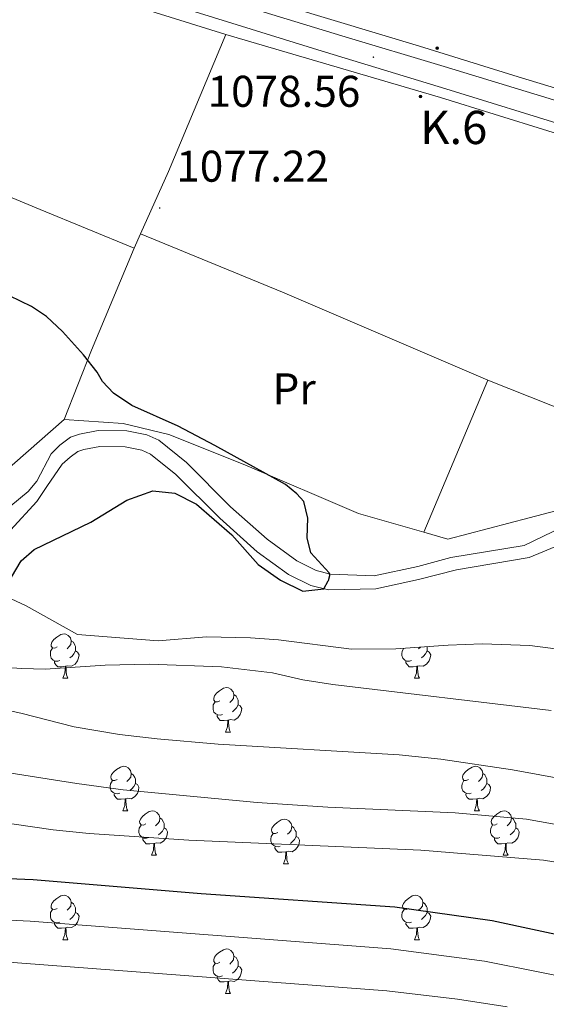
# Model space of a CAD drawing. Units: metres. Extents: x 674370 to 678900, y 4746443 to 4749527.
# Drawn here: x 675827 to 675946, y 4748854 to 4749076 of the extents above; entities that cross this region are included whole.
import ezdxf
from ezdxf.enums import TextEntityAlignment as Align

# ---------------------------------------------------------------- set-up
doc = ezdxf.new("R2010")
doc.units = ezdxf.units.M
doc.header["$MEASUREMENT"] = 0
for name, color, linetype, lineweight in [('Carátula', 7, 'Continuous', 5), ('Level 11', 142, 'Continuous', 13), ('Level 20', 19, 'Continuous', 0), ('Level 21', 19, 'Continuous', 0), ('Level 35', 92, 'Continuous', 0), ('Level 36', 19, 'Continuous', 40), ('Level 37', 92, 'Continuous', 0), ('Level 4', 36, 'Continuous', 30), ('Level 41', 39, 'Continuous', 0), ('Level 44', 19, 'Continuous', 0), ('Level 5', 36, 'Continuous', 0), ('Level 51', 144, 'Continuous', 13), ('Level 54', 13, 'Continuous', 0), ('Level 7', 1, 'Continuous', 0)]:
    doc.layers.add(name, color=color, linetype=linetype, lineweight=lineweight)
doc.styles.add('Arial', font='ARIAL.TTF', dxfattribs={"height": 0.2})

# ---------------------------------------------------------------- blocks, each defined once
blk = doc.blocks.new('5HITCA')
at = {"layer": 'Carátula', "linetype": 'Continuous', "lineweight": 5}
h = blk.add_hatch(color=1, dxfattribs=at)
edge = h.paths.add_edge_path()
edge.add_arc((0, 0), 3.1, 0.0011, 360.0011)
at = {"layer": 'Carátula', "color": 250, "linetype": 'Continuous', "lineweight": 5}
blk.add_circle((0, 0, 0), 3.1, dxfattribs=at)
blk = doc.blocks.new('5PATER')
at = {"layer": 'Carátula', "linetype": 'Continuous', "lineweight": 5}
h = blk.add_hatch(color=250, dxfattribs=at)
edge = h.paths.add_edge_path()
edge.add_ellipse((0, 0), major_axis=(-1.33, -1.34), ratio=0.999422, start_angle=0, end_angle=360)

msp = doc.modelspace()

# ---------------------------------------------------------------- linework, layer by layer
at = {"layer": 'Level 11', "color": 142, "linetype": 'Continuous', "lineweight": 13}
for points in [[(675951.98, 4748962.38, 1076.26), (675941.25, 4748957.15, 1075.93), (675924.71, 4748954.5, 1075.52), (675917.27, 4748952.44, 1075.44), (675907.39, 4748950.31, 1075.27), (675897.59, 4748950.73, 1075.03), (675894.33, 4748951.52, 1074.94), (675889.94, 4748953.73, 1074.7), (675883.26, 4748958.57, 1074.7), (675875.03, 4748965.92, 1074.28), (675865.07, 4748975.9, 1074.28), (675858.82, 4748980.91, 1074.37), (675856.11, 4748982.13, 1074.28), (675851.62, 4748983.05, 1074.28), (675845.16, 4748983.13, 1074.28), (675840.96, 4748982.32, 1074.2), (675838.86, 4748981.59, 1074.2), (675836.46, 4748979.81, 1074.2), (675834.55, 4748977.83, 1074.12), (675831.28, 4748971.72, 1074.12), (675829.35, 4748969.33, 1074.12), (675823.22, 4748964.33, 1073.87)], [(675953.43, 4748959.08, 1076.26), (675942.4, 4748954.5, 1075.93), (675925.97, 4748951.69, 1075.52), (675917.43, 4748949.53, 1075.44), (675907.77, 4748947.42, 1075.27), (675897.08, 4748947.16, 1075.03), (675893.09, 4748948.13, 1074.94), (675888.07, 4748950.65, 1074.7), (675881, 4748955.77, 1074.7), (675872.56, 4748963.31, 1074.28), (675862.67, 4748973.22, 1074.28), (675856.93, 4748977.81, 1074.37), (675854.99, 4748978.69, 1074.28), (675851.23, 4748979.46, 1074.28), (675845.48, 4748979.54, 1074.28), (675841.9, 4748978.84, 1074.2), (675840.56, 4748978.37, 1074.2), (675838.83, 4748977.1, 1074.2), (675837.02, 4748975.51, 1074.12), (675833.56, 4748970.45, 1074.12), (675831.28, 4748967.13, 1074.12), (675825.38, 4748960.65, 1073.87)]]:
    msp.add_polyline3d(points, dxfattribs=at)
at = {"layer": 'Level 20', "color": 19, "linetype": 'Continuous', "lineweight": 0, "ltscale": 0.5}
for points in [[(675873.92, 4749072.5, 1078.2), (675837.44, 4749083.92, 1077.02), (675806.52, 4749093.3, 1077.77), (675770.08, 4749103.8, 1076.69), (675745.34, 4749111.16, 1075.73)], [(675878.35, 4749081.74, 1078.87), (675917.63, 4749069.87, 1078.14), (675939.91, 4749062.93, 1078.1), (676005.44, 4749043.09, 1079.45), (676031.68, 4749035.45, 1080.07)], [(675731.09, 4749077.39, 1074.32), (675742.75, 4749071.89, 1074.6), (675770.9, 4749058.43, 1074.68), (675832.05, 4749032.95, 1077.16), (675853.26, 4749024.24, 1077.07)], [(675854.71, 4749027.47, 1077.15), (675861.03, 4749041.53, 1077.49), (675873.92, 4749072.5, 1078.2)], [(675873.92, 4749072.5, 1078.2), (675922.35, 4749058.28, 1078.52), (675958.7, 4749047.01, 1078.61), (676006, 4749032.6, 1080.17), (676044.42, 4749020.87, 1081.16), (676075.54, 4749012.2, 1082.12), (676099.49, 4749006.3, 1083), (676126.7, 4749000.25, 1082.81), (676156.39, 4748993.57, 1084.15), (676163.33, 4748991.95, 1084.27)], [(675711.3, 4749002.03, 1071.18), (675719.93, 4749000.37, 1071.18), (675727.96, 4748999.91, 1071.18), (675734.41, 4749000.76, 1072.42), (675736.87, 4749001.8, 1072.34), (675744.89, 4749009.13, 1072.75), (675755.11, 4749022.85, 1073.41), (675758.77, 4749027.63, 1073.92), (675768.48, 4749024.53, 1073.59), (675774.32, 4749018.97, 1073.43), (675780.93, 4749012.02, 1073.34), (675780.86, 4748997.88, 1072.75), (675780.18, 4748976.49, 1073.05), (675811.39, 4748962.61, 1074.45), (675817.59, 4748968.19, 1074.2), (675837.47, 4748985.57, 1075.28)], [(675853.26, 4749024.24, 1077.07), (675854.71, 4749027.47, 1077.15)], [(675854.71, 4749027.47, 1077.15), (675886.76, 4749014.33, 1077.15), (675933.09, 4748994.46, 1077.4)], [(675853.26, 4749024.24, 1077.07), (675843.6, 4749001.26, 1075.34), (675837.47, 4748985.57, 1075.28)], [(675933.09, 4748994.46, 1077.4), (675918.64, 4748960.15, 1076.51)], [(675933.09, 4748994.46, 1077.4), (675952.01, 4748986.93, 1077.4), (675978.45, 4748975.9, 1078.72), (675999.68, 4748967.17, 1079.13), (676036.2, 4748955.19, 1079.87), (676073.5, 4748942.62, 1080.04), (676109.26, 4748930.28, 1081.19), (676113.75, 4748929.31, 1081.11), (676144.93, 4748930.02, 1081.11), (676159.24, 4748977.35, 1083.83), (676163.33, 4748991.95, 1084.27)], [(675918.64, 4748960.15, 1076.51), (675903.89, 4748964.37, 1075.6), (675878.2, 4748975.41, 1075.6), (675861.11, 4748982.19, 1076.1), (675850.76, 4748984.67, 1075.52), (675837.47, 4748985.57, 1075.28)], [(676290.04, 4748915.81, 1086.62), (676277.66, 4748908.74, 1084.56), (676265.6, 4748901.66, 1084.56), (676247.82, 4748901.7, 1083.82), (676235.29, 4748901.53, 1083.47), (676204.27, 4748897.46, 1082.73), (676177.35, 4748904.29, 1081.66), (676142.43, 4748912.74, 1081.33), (676114.95, 4748921.71, 1080.92), (676105.79, 4748924.97, 1080.01), (676091.38, 4748926.2, 1079.68), (676072.5, 4748919.21, 1079.68), (676050.32, 4748912.79, 1080.01), (676024.58, 4748919.68, 1078.03), (675999, 4748923.57, 1077.86), (675990.28, 4748945.97, 1079.02), (675985.21, 4748958.65, 1078.77), (675979.97, 4748966.95, 1079.02), (675968.51, 4748970.24, 1078), (675942.4, 4748963.39, 1077.34), (675924.06, 4748958.6, 1076.84), (675918.64, 4748960.15, 1076.51)]]:
    msp.add_polyline3d(points, dxfattribs=at)
at = {"layer": 'Level 21', "color": 19, "linetype": 'Continuous', "lineweight": 13}
for points in [[(675545.3, 4749179.98, 1073.69), (675557.67, 4749176.43, 1073.54), (675582.29, 4749168.97, 1073.38), (675604.86, 4749162.39, 1074.1), (675668.57, 4749142.78, 1074.42), (675721.7, 4749126.47, 1075.75), (675780.77, 4749107.97, 1076), (675807.67, 4749100.16, 1077.39), (675827.52, 4749094.25, 1077.57), (675850.9, 4749087.06, 1077.98), (675873.69, 4749080.22, 1077.9), (675900.14, 4749072.16, 1078.57), (675923.2, 4749065.29, 1078.56), (675949.62, 4749057.17, 1078.54), (675977.11, 4749048.53, 1079.28), (676003.57, 4749040.54, 1080.26), (676029.57, 4749032.68, 1080.34), (676050.37, 4749026.17, 1079.84), (676075.95, 4749018.82, 1080.67), (676093.98, 4749014.87, 1082.24), (676119.99, 4749008.96, 1082.53), (676145.74, 4749003.13, 1083.19), (676171.68, 4748997.16, 1083.77)], [(675747.97, 4749112.85, 1075.87), (675779.23, 4749103.06, 1076), (675799.63, 4749097.28, 1076.98), (675821.52, 4749091.12, 1077.51), (675845.32, 4749084.29, 1077.88), (675868.98, 4749077, 1077.91), (675894.7, 4749069, 1078.46), (675923.57, 4749060.21, 1078.56), (675951.78, 4749051.46, 1078.54), (675972.24, 4749045.19, 1079.17), (675994.21, 4749038.58, 1079.93), (676017.87, 4749031.57, 1080.3), (676047.34, 4749022.5, 1079.93), (676069.7, 4749016.44, 1080.45), (676088.75, 4749011.27, 1081.79), (676117.73, 4749004.69, 1082.5), (676160.02, 4748995.1, 1083.5), (676195.19, 4748987.29, 1084.3)]]:
    msp.add_polyline3d(points, dxfattribs=at)
at = {"layer": 'Level 35', "color": 92, "linetype": 'Continuous', "lineweight": 0, "ltscale": 0.5}
for points in [[(675824.37, 4748945.64, 1083.64), (675828.92, 4748943.55, 1083.77), (675840.49, 4748937.09, 1083.8), (675858.65, 4748935.65, 1083.8), (675869.57, 4748936.57, 1083.8), (675879.54, 4748936.31, 1084.25), (675885.81, 4748935.89, 1084.79)], [(675885.81, 4748935.89, 1084.79), (675902.33, 4748933.79, 1087.76), (675912.33, 4748933.85, 1087.83), (675924.07, 4748934.69, 1087.16), (675931.75, 4748934.95, 1087.1), (675942.51, 4748934.64, 1087.1), (675952.41, 4748933.33, 1087.1)]]:
    msp.add_polyline3d(points, dxfattribs=at)
at = {"layer": 'Level 36', "color": 92, "linetype": 'Continuous', "lineweight": 0}
msp.add_line((675914.7, 4748934.02), (675914.69, 4748934.02), dxfattribs=at)
for points in [[(675835.9, 4748934.28), (675835.37, 4748934.02), (675834.84, 4748934.07), (675834.57, 4748934.44), (675834.52, 4748934.87), (675834.68, 4748935.39), (675835.16, 4748935.98), (675835.79, 4748936.51), (675836.69, 4748937.1), (675837.44, 4748937.26), (675837.86, 4748937.2), (675838.39, 4748936.89), (675838.92, 4748936.3), (675839.08, 4748935.66), (675838.97, 4748934.81), (675838.55, 4748934.28), (675838.13, 4748933.86)], [(675839.08, 4748935.66), (675839.56, 4748935.35), (675839.87, 4748934.71), (675840.03, 4748934.39), (675840.03, 4748933.81), (675840.03, 4748933.38), (675839.66, 4748932.69), (675839.24, 4748932.21), (675838.76, 4748931.79)], [(675836.48, 4748931.2), (675836.06, 4748931.04), (675835.47, 4748931.1), (675835, 4748931.31), (675834.57, 4748931.74), (675834.36, 4748932.32), (675834.36, 4748932.74), (675834.41, 4748933.33), (675834.84, 4748934.02)], [(675840.03, 4748933.38), (675840.49, 4748933.13), (675840.83, 4748932.52), (675840.72, 4748931.79), (675840.51, 4748931.15), (675839.93, 4748930.41), (675839.13, 4748929.93), (675838.28, 4748930.04), (675837.85, 4748929.91)], [(675915.81, 4748931.2), (675915.38, 4748931.04), (675914.8, 4748931.1), (675914.32, 4748931.31), (675913.9, 4748931.74), (675913.68, 4748932.32), (675913.68, 4748932.74), (675913.74, 4748933.33), (675914.14, 4748933.98)], [(675919.36, 4748933.38), (675919.81, 4748933.13), (675920.16, 4748932.52), (675920.05, 4748931.79), (675919.84, 4748931.15), (675919.25, 4748930.41), (675918.46, 4748929.93), (675917.61, 4748930.04), (675917.18, 4748929.91)], [(675917.83, 4748934.24), (675917.45, 4748933.86)], [(675919.36, 4748934.35), (675919.36, 4748933.81), (675919.36, 4748933.38), (675918.99, 4748932.69), (675918.57, 4748932.21), (675918.09, 4748931.79)], [(675837.74, 4748929.91), (675836.85, 4748929.82), (675836.01, 4748929.82), (675835.58, 4748930.25), (675835.26, 4748930.73), (675835.26, 4748931.04)], [(675917.07, 4748929.91), (675916.18, 4748929.82), (675915.33, 4748929.82), (675914.91, 4748930.25), (675914.59, 4748930.73), (675914.59, 4748931.04)], [(675837.2, 4748927.22), (675837.63, 4748928.38), (675837.74, 4748929.91), (675837.85, 4748929.91), (675837.89, 4748929.32), (675837.92, 4748928.64), (675837.99, 4748928.02), (675838.11, 4748927.62), (675838.32, 4748927.22)], [(675916.52, 4748927.22), (675916.96, 4748928.38), (675917.07, 4748929.91), (675917.18, 4748929.91), (675917.21, 4748929.32), (675917.25, 4748928.64), (675917.32, 4748928.02), (675917.43, 4748927.62), (675917.65, 4748927.22)], [(675837.2, 4748927.22), (675838.32, 4748927.22)], [(675916.52, 4748927.22), (675917.65, 4748927.22)], [(675872.59, 4748922.14), (675872.06, 4748921.88), (675871.53, 4748921.93), (675871.26, 4748922.3), (675871.21, 4748922.73), (675871.37, 4748923.25), (675871.85, 4748923.84), (675872.48, 4748924.37), (675873.38, 4748924.96), (675874.13, 4748925.12), (675874.55, 4748925.06), (675875.08, 4748924.75), (675875.61, 4748924.16), (675875.77, 4748923.52), (675875.66, 4748922.67), (675875.24, 4748922.14), (675874.82, 4748921.72)], [(675875.77, 4748923.52), (675876.25, 4748923.21), (675876.56, 4748922.57), (675876.72, 4748922.25), (675876.72, 4748921.67), (675876.72, 4748921.24), (675876.35, 4748920.55), (675875.93, 4748920.07), (675875.45, 4748919.65)], [(675873.17, 4748919.06), (675872.75, 4748918.9), (675872.16, 4748918.96), (675871.69, 4748919.17), (675871.26, 4748919.6), (675871.05, 4748920.18), (675871.05, 4748920.6), (675871.1, 4748921.19), (675871.53, 4748921.88)], [(675876.72, 4748921.24), (675877.18, 4748920.99), (675877.52, 4748920.38), (675877.41, 4748919.65), (675877.2, 4748919.01), (675876.62, 4748918.27), (675875.82, 4748917.79), (675874.97, 4748917.9), (675874.54, 4748917.77)], [(675874.43, 4748917.77), (675873.54, 4748917.68), (675872.7, 4748917.68), (675872.27, 4748918.11), (675871.95, 4748918.59), (675871.95, 4748918.9)], [(675873.89, 4748915.08), (675874.32, 4748916.24), (675874.43, 4748917.77), (675874.54, 4748917.77), (675874.58, 4748917.18), (675874.61, 4748916.5), (675874.68, 4748915.88), (675874.8, 4748915.48), (675875.01, 4748915.08)], [(675873.89, 4748915.08), (675875.01, 4748915.08)], [(675849.4, 4748904.37), (675848.87, 4748904.11), (675848.34, 4748904.16), (675848.08, 4748904.53), (675848.02, 4748904.96), (675848.18, 4748905.48), (675848.66, 4748906.07), (675849.3, 4748906.6), (675850.2, 4748907.19), (675850.94, 4748907.35), (675851.37, 4748907.29), (675851.9, 4748906.98), (675852.43, 4748906.39), (675852.59, 4748905.75), (675852.48, 4748904.9), (675852.05, 4748904.37), (675851.63, 4748903.95)], [(675852.59, 4748905.75), (675853.06, 4748905.44), (675853.38, 4748904.8), (675853.54, 4748904.48), (675853.54, 4748903.9), (675853.54, 4748903.47), (675853.17, 4748902.78), (675852.75, 4748902.3), (675852.27, 4748901.88)], [(675928.73, 4748904.37), (675928.2, 4748904.11), (675927.67, 4748904.16), (675927.4, 4748904.53), (675927.35, 4748904.96), (675927.51, 4748905.48), (675927.99, 4748906.07), (675928.62, 4748906.6), (675929.52, 4748907.19), (675930.27, 4748907.35), (675930.69, 4748907.29), (675931.22, 4748906.98), (675931.75, 4748906.39), (675931.91, 4748905.75), (675931.8, 4748904.9), (675931.38, 4748904.37), (675930.96, 4748903.95)], [(675931.91, 4748905.75), (675932.39, 4748905.44), (675932.7, 4748904.8), (675932.86, 4748904.48), (675932.86, 4748903.9), (675932.86, 4748903.47), (675932.49, 4748902.78), (675932.07, 4748902.3), (675931.59, 4748901.88)], [(675849.99, 4748901.29), (675849.56, 4748901.13), (675848.98, 4748901.19), (675848.5, 4748901.4), (675848.08, 4748901.83), (675847.86, 4748902.41), (675847.86, 4748902.83), (675847.92, 4748903.42), (675848.34, 4748904.11)], [(675853.54, 4748903.47), (675853.99, 4748903.22), (675854.34, 4748902.61), (675854.23, 4748901.88), (675854.02, 4748901.24), (675853.43, 4748900.5), (675852.64, 4748900.02), (675851.79, 4748900.13), (675851.36, 4748900)], [(675929.31, 4748901.29), (675928.89, 4748901.13), (675928.3, 4748901.19), (675927.83, 4748901.4), (675927.4, 4748901.83), (675927.19, 4748902.41), (675927.19, 4748902.83), (675927.24, 4748903.42), (675927.67, 4748904.11)], [(675932.86, 4748903.47), (675933.32, 4748903.22), (675933.66, 4748902.61), (675933.55, 4748901.88), (675933.34, 4748901.24), (675932.76, 4748900.5), (675931.96, 4748900.02), (675931.11, 4748900.13), (675930.68, 4748900)], [(675851.25, 4748900), (675850.36, 4748899.91), (675849.51, 4748899.91), (675849.09, 4748900.34), (675848.77, 4748900.82), (675848.77, 4748901.13)], [(675930.57, 4748900), (675929.68, 4748899.91), (675928.84, 4748899.91), (675928.41, 4748900.34), (675928.09, 4748900.82), (675928.09, 4748901.13)], [(675850.7, 4748897.31), (675851.14, 4748898.47), (675851.25, 4748900), (675851.36, 4748900), (675851.39, 4748899.41), (675851.43, 4748898.73), (675851.5, 4748898.11), (675851.61, 4748897.71), (675851.83, 4748897.31)], [(675930.03, 4748897.31), (675930.46, 4748898.47), (675930.57, 4748900), (675930.68, 4748900), (675930.72, 4748899.41), (675930.75, 4748898.73), (675930.82, 4748898.11), (675930.94, 4748897.71), (675931.15, 4748897.31)], [(675850.7, 4748897.31), (675851.83, 4748897.31)], [(675855.88, 4748894.34), (675855.35, 4748894.07), (675854.82, 4748894.13), (675854.55, 4748894.5), (675854.5, 4748894.92), (675854.66, 4748895.44), (675855.14, 4748896.04), (675855.77, 4748896.57), (675856.67, 4748897.15), (675857.42, 4748897.31), (675857.84, 4748897.26), (675858.37, 4748896.94), (675858.9, 4748896.36), (675859.06, 4748895.72), (675858.95, 4748894.87), (675858.53, 4748894.34), (675858.11, 4748893.91)], [(675930.03, 4748897.31), (675931.15, 4748897.31)], [(675935.2, 4748894.34), (675934.67, 4748894.07), (675934.14, 4748894.13), (675933.88, 4748894.5), (675933.82, 4748894.92), (675933.98, 4748895.44), (675934.46, 4748896.04), (675935.1, 4748896.57), (675936, 4748897.15), (675936.74, 4748897.31), (675937.17, 4748897.26), (675937.7, 4748896.94), (675938.23, 4748896.36), (675938.39, 4748895.72), (675938.28, 4748894.87), (675937.85, 4748894.34), (675937.43, 4748893.91)], [(675859.06, 4748895.72), (675859.54, 4748895.4), (675859.85, 4748894.76), (675860.01, 4748894.44), (675860.01, 4748893.86), (675860.01, 4748893.44), (675859.64, 4748892.75), (675859.22, 4748892.27), (675858.74, 4748891.85)], [(675885.65, 4748892.43), (675885.12, 4748892.17), (675884.59, 4748892.22), (675884.32, 4748892.59), (675884.27, 4748893.02), (675884.43, 4748893.54), (675884.91, 4748894.13), (675885.54, 4748894.66), (675886.44, 4748895.25), (675887.19, 4748895.41), (675887.61, 4748895.35), (675888.14, 4748895.04), (675888.67, 4748894.45), (675888.83, 4748893.81), (675888.72, 4748892.96), (675888.3, 4748892.43), (675887.88, 4748892.01)], [(675938.39, 4748895.72), (675938.86, 4748895.4), (675939.18, 4748894.76), (675939.34, 4748894.44), (675939.34, 4748893.86), (675939.34, 4748893.44), (675938.97, 4748892.75), (675938.55, 4748892.27), (675938.07, 4748891.85)], [(675856.46, 4748891.26), (675856.04, 4748891.1), (675855.45, 4748891.16), (675854.98, 4748891.37), (675854.55, 4748891.79), (675854.34, 4748892.38), (675854.34, 4748892.8), (675854.39, 4748893.38), (675854.82, 4748894.07)], [(675860.01, 4748893.44), (675860.47, 4748893.19), (675860.81, 4748892.57), (675860.7, 4748891.85), (675860.49, 4748891.21), (675859.91, 4748890.47), (675859.11, 4748889.99), (675858.26, 4748890.09), (675857.83, 4748889.96)], [(675888.83, 4748893.81), (675889.31, 4748893.5), (675889.62, 4748892.86), (675889.78, 4748892.54), (675889.78, 4748891.96), (675889.78, 4748891.53), (675889.41, 4748890.84), (675888.99, 4748890.36), (675888.51, 4748889.94)], [(675935.79, 4748891.26), (675935.36, 4748891.1), (675934.78, 4748891.16), (675934.3, 4748891.37), (675933.88, 4748891.79), (675933.66, 4748892.38), (675933.66, 4748892.8), (675933.72, 4748893.38), (675934.14, 4748894.07)], [(675939.34, 4748893.44), (675939.79, 4748893.19), (675940.14, 4748892.57), (675940.03, 4748891.85), (675939.82, 4748891.21), (675939.23, 4748890.47), (675938.44, 4748889.99), (675937.59, 4748890.09), (675937.16, 4748889.96)], [(675857.72, 4748889.96), (675856.83, 4748889.88), (675855.99, 4748889.88), (675855.56, 4748890.31), (675855.24, 4748890.78), (675855.24, 4748891.1)], [(675886.23, 4748889.35), (675885.81, 4748889.19), (675885.22, 4748889.25), (675884.75, 4748889.46), (675884.32, 4748889.89), (675884.11, 4748890.47), (675884.11, 4748890.89), (675884.16, 4748891.48), (675884.59, 4748892.17)], [(675889.78, 4748891.53), (675890.24, 4748891.28), (675890.58, 4748890.67), (675890.47, 4748889.94), (675890.26, 4748889.3), (675889.68, 4748888.56), (675888.88, 4748888.08), (675888.03, 4748888.19), (675887.6, 4748888.06)], [(675937.05, 4748889.96), (675936.16, 4748889.88), (675935.31, 4748889.88), (675934.89, 4748890.31), (675934.57, 4748890.78), (675934.57, 4748891.1)], [(675857.18, 4748887.28), (675857.61, 4748888.44), (675857.72, 4748889.96), (675857.83, 4748889.96), (675857.87, 4748889.38), (675857.9, 4748888.69), (675857.97, 4748888.08), (675858.09, 4748887.68), (675858.3, 4748887.28)], [(675887.49, 4748888.06), (675886.6, 4748887.97), (675885.76, 4748887.97), (675885.33, 4748888.4), (675885.01, 4748888.88), (675885.01, 4748889.19)], [(675886.95, 4748885.37), (675887.38, 4748886.53), (675887.49, 4748888.06), (675887.6, 4748888.06), (675887.64, 4748887.47), (675887.67, 4748886.79), (675887.74, 4748886.17), (675887.86, 4748885.77), (675888.07, 4748885.37)], [(675936.5, 4748887.28), (675936.94, 4748888.44), (675937.05, 4748889.96), (675937.16, 4748889.96), (675937.19, 4748889.38), (675937.23, 4748888.69), (675937.3, 4748888.08), (675937.41, 4748887.68), (675937.63, 4748887.28)], [(675857.18, 4748887.28), (675858.3, 4748887.28)], [(675936.5, 4748887.28), (675937.63, 4748887.28)], [(675886.95, 4748885.37), (675888.07, 4748885.37)], [(675835.9, 4748875.29), (675835.37, 4748875.03), (675834.84, 4748875.08), (675834.57, 4748875.45), (675834.52, 4748875.87), (675834.68, 4748876.39), (675835.16, 4748876.99), (675835.79, 4748877.52), (675836.69, 4748878.11), (675837.44, 4748878.27), (675837.86, 4748878.21), (675838.39, 4748877.89), (675838.92, 4748877.31), (675839.08, 4748876.67), (675838.97, 4748875.82), (675838.55, 4748875.29), (675838.13, 4748874.87)], [(675839.08, 4748876.67), (675839.56, 4748876.35), (675839.87, 4748875.71), (675840.03, 4748875.39), (675840.03, 4748874.81), (675840.03, 4748874.39), (675839.66, 4748873.7), (675839.24, 4748873.22), (675838.76, 4748872.8)], [(675915.22, 4748875.29), (675914.69, 4748875.03), (675914.16, 4748875.08), (675913.9, 4748875.45), (675913.84, 4748875.87), (675914, 4748876.39), (675914.48, 4748876.99), (675915.12, 4748877.52), (675916.02, 4748878.11), (675916.76, 4748878.27), (675917.19, 4748878.21), (675917.72, 4748877.89), (675918.25, 4748877.31), (675918.41, 4748876.67), (675918.3, 4748875.82), (675917.87, 4748875.29), (675917.45, 4748874.87)], [(675918.41, 4748876.67), (675918.88, 4748876.35), (675919.2, 4748875.71), (675919.36, 4748875.39), (675919.36, 4748874.81), (675919.36, 4748874.39), (675918.99, 4748873.7), (675918.57, 4748873.22), (675918.09, 4748872.8)], [(675836.48, 4748872.21), (675836.06, 4748872.05), (675835.47, 4748872.11), (675835, 4748872.32), (675834.57, 4748872.75), (675834.36, 4748873.33), (675834.36, 4748873.75), (675834.41, 4748874.33), (675834.84, 4748875.03)], [(675915.81, 4748872.21), (675915.38, 4748872.05), (675914.8, 4748872.11), (675914.32, 4748872.32), (675913.9, 4748872.75), (675913.68, 4748873.33), (675913.68, 4748873.75), (675913.74, 4748874.33), (675914.16, 4748875.03)], [(675840.03, 4748874.39), (675840.49, 4748874.14), (675840.83, 4748873.53), (675840.72, 4748872.8), (675840.51, 4748872.16), (675839.93, 4748871.42), (675839.13, 4748870.94), (675838.28, 4748871.05), (675837.85, 4748870.91)], [(675919.36, 4748874.39), (675919.81, 4748874.14), (675920.16, 4748873.53), (675920.05, 4748872.8), (675919.84, 4748872.16), (675919.25, 4748871.42), (675918.46, 4748870.94), (675917.61, 4748871.05), (675917.18, 4748870.91)], [(675837.74, 4748870.91), (675836.85, 4748870.83), (675836.01, 4748870.83), (675835.58, 4748871.26), (675835.26, 4748871.73), (675835.26, 4748872.05)], [(675837.2, 4748868.23), (675837.63, 4748869.39), (675837.74, 4748870.91), (675837.85, 4748870.91), (675837.89, 4748870.33), (675837.92, 4748869.65), (675837.99, 4748869.03), (675838.11, 4748868.63), (675838.32, 4748868.23)], [(675917.07, 4748870.91), (675916.18, 4748870.83), (675915.33, 4748870.83), (675914.91, 4748871.26), (675914.59, 4748871.73), (675914.59, 4748872.05)], [(675916.52, 4748868.23), (675916.96, 4748869.39), (675917.07, 4748870.91), (675917.18, 4748870.91), (675917.21, 4748870.33), (675917.25, 4748869.65), (675917.32, 4748869.03), (675917.43, 4748868.63), (675917.65, 4748868.23)], [(675837.2, 4748868.23), (675838.32, 4748868.23)], [(675916.52, 4748868.23), (675917.65, 4748868.23)], [(675872.59, 4748863.15), (675872.06, 4748862.89), (675871.53, 4748862.94), (675871.26, 4748863.31), (675871.21, 4748863.73), (675871.37, 4748864.25), (675871.85, 4748864.85), (675872.48, 4748865.38), (675873.38, 4748865.97), (675874.13, 4748866.13), (675874.55, 4748866.07), (675875.08, 4748865.75), (675875.61, 4748865.17), (675875.77, 4748864.53), (675875.66, 4748863.68), (675875.24, 4748863.15), (675874.82, 4748862.73)], [(675875.77, 4748864.53), (675876.25, 4748864.21), (675876.56, 4748863.57), (675876.72, 4748863.25), (675876.72, 4748862.67), (675876.72, 4748862.25), (675876.35, 4748861.56), (675875.93, 4748861.08), (675875.45, 4748860.66)], [(675873.17, 4748860.07), (675872.75, 4748859.91), (675872.16, 4748859.97), (675871.69, 4748860.18), (675871.26, 4748860.61), (675871.05, 4748861.19), (675871.05, 4748861.61), (675871.1, 4748862.19), (675871.53, 4748862.89)], [(675876.72, 4748862.25), (675877.18, 4748862), (675877.52, 4748861.39), (675877.41, 4748860.66), (675877.2, 4748860.02), (675876.62, 4748859.28), (675875.82, 4748858.8), (675874.97, 4748858.91), (675874.54, 4748858.77)], [(675874.43, 4748858.77), (675873.54, 4748858.69), (675872.7, 4748858.69), (675872.27, 4748859.12), (675871.95, 4748859.59), (675871.95, 4748859.91)], [(675873.89, 4748856.09), (675874.32, 4748857.25), (675874.43, 4748858.77), (675874.54, 4748858.77), (675874.58, 4748858.19), (675874.61, 4748857.51), (675874.68, 4748856.89), (675874.8, 4748856.49), (675875.01, 4748856.09)], [(675873.89, 4748856.09), (675875.01, 4748856.09)]]:
    msp.add_lwpolyline(points, dxfattribs=at)
at = {"layer": 'Level 4', "color": 36, "linetype": 'Continuous', "lineweight": 30}
for points in [[(675823.43, 4748946.37, 1075), (675827.76, 4748953.74, 1075), (675830.67, 4748956.28, 1075), (675843.52, 4748962.41, 1075), (675851.64, 4748967.4, 1075), (675857.5, 4748969.51, 1075), (675862.46, 4748968.97, 1075), (675867.3, 4748966.47, 1075), (675875.33, 4748959.57, 1075), (675881.26, 4748952.91, 1075), (675886.28, 4748949.34, 1075), (675891.29, 4748946.88, 1075), (675896.03, 4748947.41, 1075), (675897.03, 4748949.18, 1075), (675897.07, 4748949.25, 1075), (675897.4, 4748950.41, 1075), (675897.33, 4748950.79, 1075), (675897.29, 4748951.03, 1075), (675893.14, 4748955.55, 1075), (675892.31, 4748958.93, 1075), (675892.41, 4748963.33, 1075), (675891.54, 4748967.11, 1075), (675889.95, 4748968.85, 1075), (675887.42, 4748970.95, 1075), (675871.43, 4748979.75, 1075), (675863.19, 4748984.11, 1075), (675852.76, 4748988.76, 1075), (675848.61, 4748991.55, 1075), (675846.11, 4748994.17, 1075), (675844.93, 4748996.31, 1075), (675841.84, 4749000.23, 1075), (675837.12, 4749005.43, 1075), (675833.47, 4749008.88, 1075), (675830.1, 4749011.11, 1075), (675822.55, 4749014.71, 1075)], [(675791.08, 4748887.76, 1100), (675799.39, 4748885.71, 1100), (675819.26, 4748882.27, 1100), (675830.44, 4748881.83, 1100), (675868.36, 4748878.68, 1100), (675912.07, 4748875.62, 1100), (675934.06, 4748872.56, 1100), (675953.31, 4748868.42, 1100), (675995.36, 4748858.23, 1100), (676005.21, 4748856.41, 1100), (676034.54, 4748849.62, 1100), (676061.87, 4748845.46, 1100), (676083.36, 4748843.27, 1100), (676111.98, 4748837.8, 1100), (676141.02, 4748830.33, 1100), (676186.52, 4748815.76, 1100)]]:
    msp.add_polyline3d(points, dxfattribs=at)
at = {"layer": 'Level 5', "color": 36, "linetype": 'Continuous', "lineweight": 0}
for points in [[(675689.43, 4748952.76, 1085), (675708.84, 4748950.75, 1085), (675729.03, 4748950.95, 1085), (675737.61, 4748949.4, 1085), (675747.81, 4748945.86, 1085), (675770.01, 4748935.71, 1085), (675772.92, 4748934.95, 1085), (675792.72, 4748928.77, 1085), (675805.09, 4748925.78, 1085), (675817.9, 4748921.43, 1085), (675827.68, 4748919.36, 1085), (675839.75, 4748916.24, 1085), (675849.93, 4748914.55, 1085), (675858.47, 4748913.51, 1085), (675872.2, 4748912.32, 1085), (675913.07, 4748909.91, 1085), (675922.43, 4748908.93, 1085), (675938.63, 4748906.57, 1085), (675957.13, 4748903.15, 1085)], [(675689.57, 4748938.77, 1090), (675706.12, 4748935.73, 1090), (675720.44, 4748934.1, 1090), (675736.28, 4748930.48, 1090), (675746.36, 4748927.87, 1090), (675769.84, 4748921.51, 1090), (675791.12, 4748914.93, 1090), (675810.08, 4748908.55, 1090), (675816.37, 4748907.25, 1090), (675840.35, 4748903.49, 1090), (675850.81, 4748902.03, 1090), (675881.04, 4748899.18, 1090), (675896.99, 4748898.13, 1090), (675925.7, 4748896.83, 1090), (675941.79, 4748895.43, 1090), (675951.42, 4748893.7, 1090)], [(675818.82, 4748930.05, 1080), (675827.92, 4748929.38, 1080), (675833.17, 4748929.3, 1080), (675846.68, 4748930.16, 1080), (675856.67, 4748930.37, 1080), (675872.93, 4748929.82, 1080), (675884.46, 4748928.41, 1080), (675891.28, 4748926.85, 1080), (675898.1, 4748925.84, 1080), (675947.37, 4748919.94, 1080)], [(675694.99, 4748925.18, 1095), (675713.59, 4748922.33, 1095), (675724.59, 4748920.27, 1095), (675749.57, 4748913.11, 1095), (675765.26, 4748908.46, 1095), (675769.09, 4748907.48, 1095), (675790.82, 4748901.31, 1095), (675804.92, 4748897.93, 1095), (675817.32, 4748895.57, 1095), (675834.97, 4748893, 1095), (675843.11, 4748892.16, 1095), (675865.59, 4748890.71, 1095), (675917.93, 4748888.4, 1095), (675945.59, 4748886.2, 1095), (675959.07, 4748883.99, 1095), (675968.86, 4748881.95, 1095), (675979.7, 4748879.18, 1095), (675997.71, 4748874.39, 1095), (676019.71, 4748867.83, 1095), (676061.55, 4748857.27, 1095), (676067.04, 4748856.2, 1095), (676072.01, 4748855.64, 1095), (676090.45, 4748854.36, 1095), (676100.39, 4748853.24, 1095)], [(675701.5, 4748897.96, 1105.01), (675725.3, 4748893.61, 1105.01), (675732.92, 4748891.17, 1105.01), (675754.63, 4748885.21, 1105.01), (675770.57, 4748882.22, 1105.01), (675797.71, 4748876.23, 1105.01), (675818.59, 4748872.96, 1105.01), (675829.82, 4748872.4, 1105.01), (675911.18, 4748866.14, 1105.01), (675932.28, 4748863.39, 1105.01), (675956.55, 4748858.58, 1105.01), (675993.52, 4748850.09, 1105.01)], [(675699.45, 4748885.54, 1110.01), (675722.98, 4748881.4, 1110.01), (675728.69, 4748879.57, 1110.01), (675750.62, 4748874.52, 1110.01), (675774.61, 4748871.33, 1110.01), (675796.04, 4748866.76, 1110.01), (675817.91, 4748863.66, 1110.01), (675910.29, 4748856.66, 1110.01), (675926.22, 4748854.83, 1110.01), (675937.4, 4748853.09, 1110.01)]]:
    msp.add_polyline3d(points, dxfattribs=at)
at = {"layer": 'Level 51', "color": 144, "linetype": 'Continuous', "lineweight": 13}
for points in [[(675823.22, 4748964.33, 1073.87), (675829.35, 4748969.33, 1074.12), (675831.28, 4748971.72, 1074.12), (675834.55, 4748977.83, 1074.12), (675836.46, 4748979.81, 1074.2), (675838.86, 4748981.59, 1074.2), (675840.96, 4748982.32, 1074.2), (675845.16, 4748983.13, 1074.28), (675851.62, 4748983.05, 1074.28), (675856.11, 4748982.13, 1074.28), (675858.82, 4748980.91, 1074.37), (675865.07, 4748975.9, 1074.28), (675875.03, 4748965.92, 1074.28), (675883.26, 4748958.57, 1074.7), (675889.94, 4748953.73, 1074.7), (675894.33, 4748951.52, 1074.94), (675897.59, 4748950.73, 1075.03), (675907.39, 4748950.31, 1075.27), (675917.27, 4748952.44, 1075.44), (675924.71, 4748954.5, 1075.52), (675941.25, 4748957.15, 1075.93), (675951.98, 4748962.38, 1076.26)], [(675953.43, 4748959.08, 1076.26), (675942.4, 4748954.5, 1075.93), (675925.97, 4748951.69, 1075.52), (675917.43, 4748949.53, 1075.44), (675907.77, 4748947.42, 1075.27), (675897.08, 4748947.16, 1075.03), (675893.09, 4748948.13, 1074.94), (675888.07, 4748950.65, 1074.7), (675881, 4748955.77, 1074.7), (675872.56, 4748963.31, 1074.28), (675862.67, 4748973.22, 1074.28), (675856.93, 4748977.81, 1074.37), (675854.99, 4748978.69, 1074.28), (675851.23, 4748979.46, 1074.28), (675845.48, 4748979.54, 1074.28), (675841.9, 4748978.84, 1074.2), (675840.56, 4748978.37, 1074.2), (675838.83, 4748977.1, 1074.2), (675837.02, 4748975.51, 1074.12), (675833.56, 4748970.45, 1074.12), (675831.28, 4748967.13, 1074.12), (675825.38, 4748960.65, 1073.87)]]:
    msp.add_polyline3d(points, dxfattribs=at)
at = {"layer": 'Level 54', "color": 13, "linetype": 'Continuous', "lineweight": 0}
for points in [[(675668.57, 4749142.78, 1074.42), (675721.7, 4749126.47, 1075.75), (675780.77, 4749107.97, 1076), (675807.67, 4749100.16, 1077.39), (675827.52, 4749094.25, 1077.57), (675850.9, 4749087.06, 1077.98), (675873.69, 4749080.22, 1077.9), (675900.14, 4749072.16, 1078.57), (675923.2, 4749065.29, 1078.56), (675949.62, 4749057.17, 1078.54), (675977.11, 4749048.53, 1079.28), (676003.57, 4749040.54, 1080.26), (676029.57, 4749032.68, 1080.34), (676050.37, 4749026.17, 1079.84), (676075.95, 4749018.82, 1080.67), (676093.98, 4749014.87, 1082.24), (676119.99, 4749008.96, 1082.53), (676145.74, 4749003.13, 1083.19), (676171.68, 4748997.16, 1083.77)], [(676195.19, 4748987.29, 1084.3), (676160.02, 4748995.1, 1083.5), (676117.73, 4749004.69, 1082.5), (676088.75, 4749011.27, 1081.79), (676069.7, 4749016.44, 1080.45), (676047.34, 4749022.5, 1079.93), (676017.87, 4749031.57, 1080.3), (675994.21, 4749038.58, 1079.93), (675972.24, 4749045.19, 1079.17), (675951.78, 4749051.46, 1078.54), (675923.57, 4749060.21, 1078.56), (675894.7, 4749069, 1078.46), (675868.98, 4749077, 1077.91), (675845.32, 4749084.29, 1077.88), (675821.52, 4749091.12, 1077.51), (675799.63, 4749097.28, 1076.98), (675779.23, 4749103.06, 1076), (675747.97, 4749112.85, 1075.87), (675739.88, 4749115.39, 1075.84), (675720.18, 4749121.56, 1075.75), (675667.06, 4749137.86, 1074.42)]]:
    msp.add_polyline3d(points, dxfattribs=at)

# ---------------------------------------------------------------- block references
at = {"layer": 'Level 21', "color": 19, "linetype": 'Continuous', "lineweight": 0, "xscale": 0.09999983015004542, "yscale": 0.09999983015004542}
for p in [(675921.62, 4749069.37, 1078.71), (675917.86, 4749058.51, 1078.46)]:
    msp.add_blockref('5HITCA', p, dxfattribs=at)
at = {"layer": 'Level 7', "color": 19, "linetype": 'Continuous', "lineweight": 0, "xscale": 0.09999983015004542, "yscale": 0.09999983015004542}
for p in [(675907.23, 4749067.36, 1078.57), (675859.02, 4749033.32, 1077.22)]:
    msp.add_blockref('5PATER', p, dxfattribs=at)

# ---------------------------------------------------------------- texts
at = {"layer": 'Level 37', "color": 92, "linetype": 'Continuous', "lineweight": 0, "style": 'Arial'}
msp.add_text('Pr', height=7, dxfattribs=at).set_placement((675889.36, 4748992.52, 1075.82), align=Align.MIDDLE_CENTER)
at = {"layer": 'Level 41', "color": 19, "linetype": 'Continuous', "lineweight": 0, "style": 'Arial'}
for s, p in [('1078.56', (675869.84, 4749053.97, 1078.57)), ('1077.22', (675862.77, 4749037.07, 1077.22))]:
    msp.add_text(s, height=7, dxfattribs=at).set_placement(p, align=Align.BOTTOM_LEFT)
at = {"layer": 'Level 44', "color": 19, "linetype": 'Continuous', "lineweight": 0, "style": 'Arial'}
msp.add_text('K.6', height=7.5, dxfattribs=at).set_placement((675917.8, 4749045.41, 1077.97), align=Align.BOTTOM_LEFT)

doc.saveas('drawing.dxf')
